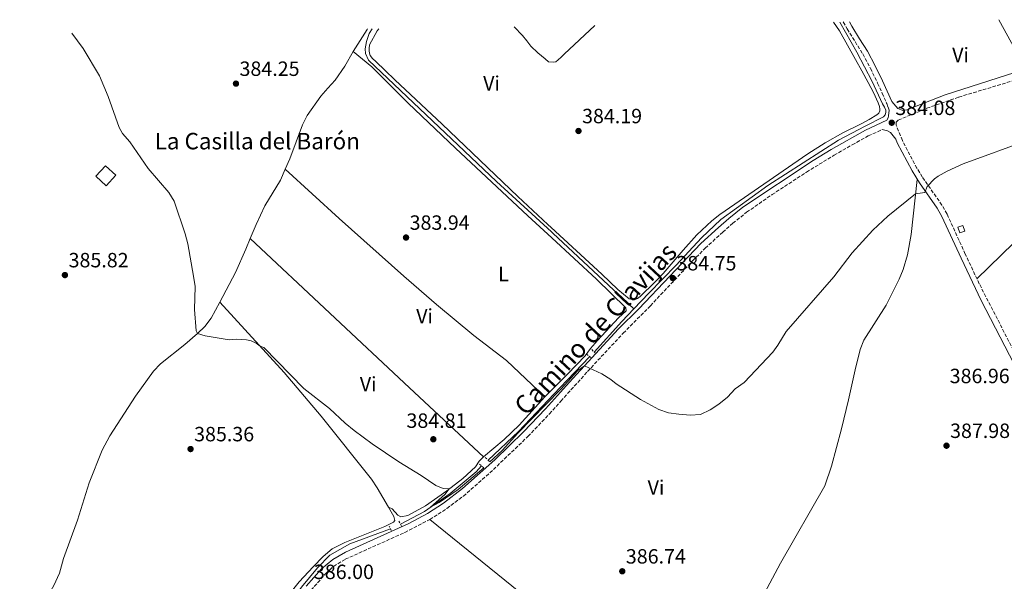
# Model space of a CAD drawing. Units: metres. Extents: x 601664 to 605143, y 4657455 to 4659815.
# Drawn here: x 602960 to 603438, y 4659522 to 4659794 of the extents above; entities that cross this region are included whole.
import ezdxf
from ezdxf.enums import TextEntityAlignment as Align

# ---------------------------------------------------------------- set-up
doc = ezdxf.new("R2010")
doc.units = ezdxf.units.M
doc.header["$MEASUREMENT"] = 0
doc.linetypes.add('DGN Style 2', pattern=[1.7399219301090239, 1.043953158065414, -0.6959687720436097])
doc.linetypes.add('DGN Style 3', pattern=[2.435890702152634, 1.739921930109024, -0.6959687720436097])
for name, color, linetype, lineweight in [('Acequia de obra', 4, 'Continuous', 0), ('Acequia sin especificar', 4, 'Continuous', 0), ('Camino', 7, 'DGN Style 3', 0), ('Chamizo-cobertizo', 1, 'Continuous', 0), ('Cota de punto acotado terreno', 7, 'Continuous', 0), ('Curva de nivel intermedia', 30, 'Continuous', 0), ('Edificio', 1, 'Continuous', 13), ('Etiqueta de uso rústico', 92, 'Continuous', 0), ('Límite de municipio', 7, 'Continuous', 0), ('Línea de cambio de uso (parcela vista)', 92, 'Continuous', 0), ('Margen derecho', 7, 'Continuous', 0), ('Pontón-alcantarilla (pasos de agua)', 1, 'DGN Style 2', 0), ('Punto acotado terreno (símbolo)', 7, 'Continuous', 0), ('Texto de Borda', 7, 'Continuous', 0)]:
    doc.layers.add(name, color=color, linetype=linetype, lineweight=lineweight)
doc.styles.add('Style-Arial', font='arial.ttf')

# ---------------------------------------------------------------- blocks, each defined once
blk = doc.blocks.new('5PATER')
at = {"layer": 'Acequia de obra', "linetype": 'Continuous', "lineweight": 0}
h = blk.add_hatch(color=51, dxfattribs=at)
edge = h.paths.add_edge_path()
edge.add_ellipse((0, 0), major_axis=(-0.1095731443231308, -0.1110710700762829), ratio=0.9994222409660317, start_angle=0, end_angle=360)

msp = doc.modelspace()

# ---------------------------------------------------------------- linework, layer by layer
at = {"layer": 'Acequia sin especificar', "color": 4, "linetype": 'Continuous', "lineweight": 0, "extrusion": (-0.07803967870854694, 0.08591996891636064, 0.9932409413070317), "elevation": 353660.5840263513, "flags": 128}
msp.add_lwpolyline([(-3579422.980751046, -3023033.671290202), (-3579442.880869206, -3023035.738993562), (-3579451.2197297, -3023036.342073708)], dxfattribs=at)
at = {"layer": 'Acequia sin especificar', "color": 4, "linetype": 'Continuous', "lineweight": 0, "extrusion": (-0.02419628353942579, 0.03266403241111136, 0.9991734588396181), "elevation": 137990.1464024108, "flags": 128}
msp.add_lwpolyline([(-3258253.205470717, -3382346.914479526), (-3258273.407230379, -3382349.374521507), (-3258302.275836661, -3382354.414010338), (-3258322.727012107, -3382357.984668441)], dxfattribs=at)
at = {"layer": 'Acequia sin especificar', "color": 4, "linetype": 'Continuous', "lineweight": 0}
for points in [[(603257.8399999999, 4659654, 383.8999999999942), (603218.6399999997, 4659690.82, 383.8500000000058), (603217.9299999997, 4659691.470000001, 383.8500000000058), (603191.2000000002, 4659715.930000001, 383.9499999999971), (603128.9699999997, 4659774.789999999, 383.6000000000058), (603127.5099999999, 4659778.039999999, 383.5500000000029), (603127.3700000001, 4659780.220000001, 383.5500000000029), (603127.9900000002, 4659783.77, 383.5), (603129.3700000001, 4659787.75, 383.5), (603130.8399999999, 4659789.960000001, 383.4799999999959)], [(603257.8399999999, 4659654, 383.8999999999942), (603265.1399999997, 4659661.67, 383.820000000007), (603278.5099999999, 4659675.33, 383.7200000000012), (603290.8300000001, 4659688.52, 383.7200000000012), (603300.2199999997, 4659697.480000001, 383.820000000007), (603323.0099999999, 4659713.850000001, 383.6199999999953), (603357.3499999996, 4659735.970000001, 383.7700000000041), (603370.2199999997, 4659742.75, 383.7799999999988), (603379.1600000003, 4659747.24, 383.7200000000012), (603379.9600000001, 4659748.25, 383.6999999999971), (603380.3099999996, 4659749.369999999, 383.6999999999971), (603380.2300000006, 4659750.480000001, 383.6999999999971), (603379.7199999997, 4659751.9, 383.7200000000012), (603378.6299999999, 4659753.560000001, 383.6399999999995), (603373.6100000005, 4659764.439999999, 383.3999999999942), (603366.25, 4659778.720000001, 382.8500000000058), (603357.9299999997, 4659793.279999999, 382.6699999999983)], [(603144.5700000003, 4659549.550000001, 384.7599999999948), (603156.1900000004, 4659555.710000001, 384.7100000000065), (603168.6399999997, 4659564.480000001, 384.7599999999948), (603181.3700000001, 4659574.970000001, 384.7100000000065), (603183.9000000004, 4659577.859999999, 384.7100000000065)], [(602965.7199999997, 4659344.130000001, 387.5599999999977), (602978.1900000004, 4659364.65, 387.1000000000058), (602980.5899999999, 4659370.800000001, 387.0500000000029), (602989.1799999997, 4659382.59, 387), (602998.2000000002, 4659393.779999999, 386.8000000000029), (603009.0499999998, 4659405.480000001, 386.3999999999942), (603020.7000000002, 4659420.51, 386.2599999999948), (603027.8200000003, 4659428.529999999, 386.2599999999948), (603036.75, 4659439.800000001, 386.2100000000065), (603047.6600000003, 4659455.4, 386.0599999999977), (603059.1500000004, 4659469.24, 385.8600000000006), (603073.9699999997, 4659488.380000001, 385.7599999999948), (603096.4600000001, 4659518.92, 385.3099999999977), (603104.2599999999, 4659528.32, 385.3600000000006), (603110.1799999997, 4659534.470000001, 385.4100000000035), (603120.0300000003, 4659540.02, 385.3099999999977), (603139.7100000001, 4659547.26, 384.8600000000006)]]:
    msp.add_polyline3d(points, dxfattribs=at)
at = {"layer": 'Camino', "color": 7, "linetype": 'DGN Style 3', "lineweight": 0}
for points in [[(603359.659999999, 4659793.309999999, 383.6499999999942), (603361.510000002, 4659789.899999999, 383.6699999999983), (603365.3399999986, 4659783.760000003, 383.7400000000052), (603369.1099999994, 4659777.79, 383.8300000000017), (603372.8399999999, 4659770.800000001, 383.9600000000065), (603376.3400000001, 4659763.61, 384.1199999999954), (603378.5899999987, 4659758.649999999, 384.1499999999943), (603380.739999999, 4659753.720000001, 384.179999999993), (603381.3700000015, 4659751.88, 384.3600000000007), (603381.9799999995, 4659750.420000004, 384.4600000000063)], [(603461.2600000014, 4659597.120000003, 387.5), (603425.6900000006, 4659666.219999999, 386.0299999999988), (603418.9099999992, 4659680.66, 385.4299999999931), (603410.0199999998, 4659700.080000003, 385.1900000000023), (603407.5599999989, 4659704.420000004, 385.1000000000059), (603398.0300000003, 4659718.07, 384.5500000000028), (603395.4200000018, 4659722.330000003, 384.4499999999972), (603388.3399999986, 4659735.830000004, 384.2299999999959), (603385.3500000001, 4659743.149999999, 384.1600000000035), (603385.359999999, 4659744.690000001, 384.1600000000035), (603386.3700000016, 4659745.61, 384.1600000000035), (603400.1900000017, 4659751.450000001, 384.070000000007), (603415.7799999999, 4659756.850000003, 383.9100000000035), (603443.9499999998, 4659765.330000004, 384.820000000007)], [(603101.0899999988, 4659517.470000001, 385.8800000000047), (603108.3199999996, 4659525.630000001, 385.8800000000047), (603112.0399999989, 4659528.970000001, 385.949999999997), (603117.7099999996, 4659532.480000001, 386.020000000004), (603146.6499999985, 4659545.500000001, 385.9600000000065), (603158.819999999, 4659551.760000002, 385.729999999996), (603167.1400000006, 4659557.16, 385.679999999993), (603175.1299999993, 4659563.180000002, 385.6300000000047), (603187.9400000012, 4659574.38, 385.6300000000047), (603206.5300000012, 4659592.170000002, 385.479999999996), (603216.8700000012, 4659603.039999999, 385.4299999999931), (603222.4799999992, 4659609.270000001, 385.3399999999966), (603235.479999999, 4659623.710000004, 385.1499999999943), (603252.7199999989, 4659642.220000001, 384.7799999999989), (603265.9299999989, 4659655.470000001, 384.7500000000001), (603286.449999998, 4659677.350000002, 384.5399999999937), (603292.609999998, 4659683.510000003, 384.4799999999958), (603301.1299999985, 4659691.309999999, 384.4799999999958), (603305.9799999989, 4659695.609999999, 384.6300000000047), (603312.7100000012, 4659700.920000002, 384.8300000000016), (603325.0399999983, 4659709.480000001, 384.8899999999995), (603341.7799999998, 4659720.410000001, 384.6399999999995), (603355.1799999997, 4659728.649999999, 384.729999999996), (603363.9999999997, 4659733.680000001, 384.6399999999995), (603371.8000000005, 4659738.000000002, 384.4799999999958), (603378.6000000021, 4659741.090000001, 384.25)]]:
    msp.add_polyline3d(points, dxfattribs=at)
at = {"layer": 'Chamizo-cobertizo', "color": 1, "linetype": 'Continuous', "lineweight": 0, "elevation": 387.3099999999977, "flags": 128}
msp.add_lwpolyline([(603418.6600000003, 4659691.720000001), (603416.2699999996, 4659690.92), (603415.3499999996, 4659693.66), (603417.7400000002, 4659694.460000001), (603418.6600000003, 4659691.720000001)], close=True, dxfattribs=at)
msp.add_lwpolyline([(603416.2699999996, 4659690.92), (603415.3499999996, 4659693.66), (603417.7400000002, 4659694.460000001), (603418.6600000003, 4659691.720000001), (603416.2699999996, 4659690.92)], dxfattribs=at)
at = {"layer": 'Curva de nivel intermedia', "color": 30, "linetype": 'Continuous', "lineweight": 0, "elevation": 385, "flags": 128}
for points in [[(602984.9700000011, 4659787.830000001), (602990.4500000018, 4659780.430000001), (602998.350000001, 4659767.24), (603002.5700000009, 4659757.079999999), (603007.9700000011, 4659742.099999999), (603009.5900000016, 4659739.119999999), (603013.0499999995, 4659735.08), (603022.0100000004, 4659722.190000001), (603032.0700000009, 4659710.539999999), (603034.6700000004, 4659706.26), (603039.9499999998, 4659690.390000001), (603041.2000000017, 4659685.54), (603044.0400000003, 4659669.909999999), (603044.78, 4659664.869999999), (603044.560000001, 4659653.730000001), (603045.3300000001, 4659643.359999999), (603045.9000000021, 4659642.079999999), (603049.6500000005, 4659640.87), (603061.3499999995, 4659639.05), (603064.8499999997, 4659639.33), (603069.8299999997, 4659639.06), (603072.1100000018, 4659638.55), (603074.5100000004, 4659637.329999999), (603076.3299999996, 4659635.970000001), (603078.1700000014, 4659635.25), (603097.6300000009, 4659615.34), (603110.0600000008, 4659605.750000001), (603117.7499999999, 4659598.52), (603121.99, 4659594.99), (603130.8500000002, 4659588.56), (603143.820000001, 4659579.769999999), (603154.6100000001, 4659573.220000001), (603161.7000000002, 4659568.32), (603165.3200000012, 4659566.82), (603168.2699999993, 4659566.619999999), (603166.1700000005, 4659563.92), (603159.1100000018, 4659557.770000001), (603163.2800000005, 4659560.03), (603172.5800000011, 4659566.409999999), (603185.0600000002, 4659576.829999999)], [(603187.9800000014, 4659579.829999999), (603193.8900000014, 4659585.249999999), (603201.5199999999, 4659593.66), (603222.1799999997, 4659614.800000001), (603222.6400000001, 4659615.270000001), (603230.6399999999, 4659624.109999998), (603233.9400000012, 4659626.41), (603242.3099999997, 4659622.559999999), (603246.730000001, 4659619.73), (603249.3500000006, 4659617.630000001), (603261.1400000011, 4659610.039999997), (603270.0400000017, 4659605.21), (603274.7700000014, 4659603.58), (603279.7699999991, 4659602.930000001), (603285.29, 4659602.439999998), (603290.27, 4659602.8), (603295.0500000011, 4659604.99), (603299.2000000018, 4659607.8), (603303.3900000005, 4659611.24), (603307.1700000003, 4659615.140000001), (603311.5100000009, 4659618.31), (603325.3700000013, 4659633.06), (603327.8800000014, 4659636.359999999), (603331.820000002, 4659643), (603355.1100000005, 4659669.569999999), (603363.9900000007, 4659681.310000001), (603373.9999999999, 4659692.189999999), (603381.2900000011, 4659699.119999998), (603394.8000000005, 4659709.960000001), (603399.2300000006, 4659710.509999999), (603400.450000001, 4659713.509999999), (603403.9100000011, 4659717.119999998), (603405.7100000004, 4659718.42), (603410.0900000014, 4659720.920000001), (603417.8400000008, 4659724.499999999), (603450.7200000002, 4659736.490000002)]]:
    msp.add_lwpolyline(points, dxfattribs=at)
at = {"layer": 'Edificio', "color": 1, "linetype": 'Continuous', "lineweight": 13, "elevation": 387.929999999993, "flags": 128}
msp.add_lwpolyline([(603006.2800000003, 4659718.880000001), (603001.6200000001, 4659713.82), (602996.5999999996, 4659718.449999999), (603001.2599999999, 4659723.51), (603006.2800000003, 4659718.880000001)], close=True, dxfattribs=at)
at = {"layer": 'Edificio', "color": 51, "linetype": 'Continuous', "lineweight": 13, "elevation": 387.929999999993, "flags": 128}
msp.add_lwpolyline([(603001.6200000001, 4659713.82), (602996.5999999996, 4659718.449999999), (603001.2599999999, 4659723.51), (603006.2800000003, 4659718.880000001), (603001.6200000001, 4659713.82)], dxfattribs=at)
at = {"layer": 'Límite de municipio', "color": 7, "linetype": 'Continuous', "lineweight": 0}
msp.add_polyline3d([(603435.2300000006, 4659794.41, 384.1), (603443.1000000016, 4659779.88, 384.5900000000001), (603447.5199999996, 4659771.940000001, 384.81), (603447.6799999997, 4659771.649999999, 384.82), (603448.7600000016, 4659769.699999999, 384.85)], dxfattribs=at)
at = {"layer": 'Línea de cambio de uso (parcela vista)', "color": 92, "linetype": 'Continuous', "lineweight": 0, "elevation": 384.1900000000023, "flags": 128}
msp.add_lwpolyline([(603088.5899999999, 4659721.869999999), (603088.5944999997, 4659721.865900001)], dxfattribs=at)
at = {"layer": 'Línea de cambio de uso (parcela vista)', "color": 92, "linetype": 'Continuous', "lineweight": 0, "extrusion": (0.3504144386633052, 0.3807484539845923, 0.8557104276357881), "elevation": 1985823.004998126, "flags": 128}
msp.add_lwpolyline([(2711584.968957325, -3283192.439970172), (2711634.104457938, -3283192.671874402), (2711740.133094192, -3283193.908696957)], dxfattribs=at)
at = {"layer": 'Línea de cambio de uso (parcela vista)', "color": 92, "linetype": 'Continuous', "lineweight": 0}
for points in [[(603128.5700000003, 4659789.930000001, 383.929999999993), (603128.4199999999, 4659789.699999999, 383.9400000000023), (603124.9800000006, 4659784.350000001, 383.929999999993), (603121.5700000003, 4659778.99, 383.8999999999942)], [(603354.9299999997, 4659793.24, 383.7799999999988), (603357.8499999996, 4659789.039999999, 383.7799999999988), (603361.6600000003, 4659782.039999999, 383.7700000000041), (603365.5, 4659775.050000001, 383.7599999999948), (603368.6299999999, 4659769.529999999, 383.8000000000029), (603371.75, 4659764, 383.8800000000047), (603374.29, 4659759.08, 384), (603376.5899999999, 4659754.039999999, 384.1300000000047), (603377.1799999997, 4659752.300000001, 384.1300000000047), (603377.4299999997, 4659750.970000001, 384.070000000007), (603377.3700000001, 4659750.16, 384.070000000007), (603376.9400000004, 4659749.050000001, 384.0500000000029), (603375.9500000002, 4659748.24, 384.0500000000029), (603372.1699999999, 4659746.029999999, 384.1000000000058), (603368.3899999997, 4659743.82, 384.1499999999942), (603359.5, 4659739.460000001, 383.6900000000023), (603350.8700000001, 4659734.680000001, 383.6900000000023), (603342.4699999997, 4659729.230000001, 383.9400000000023), (603299.7100000001, 4659699.92, 383.8800000000047), (603295.7999999998, 4659696.810000001, 383.8500000000058), (603288.54, 4659689.91, 383.7700000000041), (603281.8200000003, 4659682.59, 383.6900000000023), (603272.1200000001, 4659671.16, 383.5399999999936), (603268.1100000005, 4659667.01, 383.6100000000006), (603260.9100000003, 4659660.060000001, 383.8399999999965), (603259.7300000006, 4659659.130000001, 383.8399999999965), (603258.29, 4659658.49, 383.8399999999965), (603255.6100000005, 4659658.939999999, 384.0399999999936), (603250.0899999999, 4659663.49, 384.0899999999965), (603242.4299999997, 4659670.869999999, 384.0899999999965), (603217.8200000003, 4659693.480000001, 384.3000000000029), (603216.1900000004, 4659694.970000001, 384.320000000007), (603201.54, 4659708.58, 383.9900000000052), (603164.7699999996, 4659743.689999999, 383.9600000000065), (603141.79, 4659765.27, 383.4400000000023), (603137.1900000004, 4659769.699999999, 383.4499999999971), (603132.5899999999, 4659774.130000001, 383.4600000000065), (603131.04, 4659775.619999999, 383.4600000000065), (603129.8099999996, 4659777.060000001, 383.4600000000065), (603129.4600000001, 4659778.100000001, 383.4600000000065), (603129.3600000005, 4659779.310000001, 383.4600000000065), (603129.3600000005, 4659780.390000001, 383.4600000000065), (603129.4900000002, 4659782.26, 383.4600000000065), (603133.2599999999, 4659788.960000001, 383.4700000000012), (603133.9900000002, 4659790.01, 383.4700000000012)], [(603199.75, 4659790.970000001, 383.4700000000012), (603203.8399999999, 4659786.710000001, 383.4700000000012), (603205.8799999999, 4659784.109999999, 383.3999999999942), (603207.9199999999, 4659781.51, 383.3300000000018), (603211.25, 4659778.350000001, 383.2299999999959), (603214.8600000005, 4659775.49, 383.1199999999953), (603216.5099999999, 4659773.92, 383.0599999999977), (603218.6600000003, 4659773.75, 383.0099999999948), (603220.0999999996, 4659773.890000001, 383.0099999999948), (603221.1500000004, 4659774.930000001, 383.0099999999948), (603222.5899999999, 4659776.26, 382.9900000000052), (603224.0199999996, 4659777.600000001, 382.9799999999959), (603238.9500000002, 4659791.539999999, 382.8800000000047)], [(603121.5700000003, 4659778.99, 383.8999999999942), (603117.4699999997, 4659771.83, 383.8800000000047), (603112.8300000001, 4659765.07, 383.8699999999953), (603109.3200000003, 4659761.15, 383.8699999999953), (603105.8099999996, 4659757.230000001, 383.8699999999953), (603099.25, 4659747.84, 383.9700000000012), (603097.0499999998, 4659743.369999999, 384.0500000000029), (603090.79, 4659726.939999999, 384.1699999999983), (603088.5944999997, 4659721.865900001, 384.194399999993)], [(603121.5700000003, 4659778.99, 383.8999999999942), (603130.6399999997, 4659771.59, 383.929999999993), (603148.3099999996, 4659753.880000001, 384.2899999999936), (603171.2999999998, 4659732, 384.3300000000018), (603206.4500000002, 4659699.16, 384.5), (603218.0899999999, 4659688.460000001, 384.3999999999942), (603239.79, 4659668.529999999, 384.1999999999971), (603254.0300000003, 4659654.470000001, 384.1999999999971), (603254.1200000001, 4659653.07, 384.1999999999971), (603250.4400000004, 4659649.710000001, 384.1999999999971), (603240.2699999996, 4659638.699999999, 384.4799999999959), (603236.9199999999, 4659634.800000001, 384.5), (603234.3399999999, 4659631.279999999, 384.3500000000058), (603225.7300000006, 4659622.300000001, 384.1000000000058), (603221.9699999997, 4659618.58, 384.3600000000006), (603214.6699999999, 4659611.369999999, 384.8500000000058)], [(603424.5499999998, 4659668.640000001, 385.929999999993), (603448.3099999996, 4659691.810000001, 385.75), (603469.1200000001, 4659711, 385.5299999999988), (603521.8200000003, 4659761.350000001, 385.1999999999971)], [(603088.5944999997, 4659721.865900001, 384.194399999993), (603086.29, 4659716.539999999, 384.2200000000012), (603078.7100000001, 4659704.09, 384.2700000000041), (603074.3899999997, 4659695.07, 384.3600000000006), (603071.5898000002, 4659688.220100001, 384.3941999999952)], [(603088.5944999997, 4659721.865900001, 384.1900000000023), (603114.7300000006, 4659697.970000001, 384.1199999999953), (603146.1600000003, 4659669.99, 384.179999999993), (603162.1100000005, 4659656.199999999, 384.25), (603180.2300000006, 4659641.15, 384.2400000000052), (603196.0700000003, 4659628.92, 384.3300000000018), (603214.6699999999, 4659611.369999999, 384.8500000000058)], [(603300.6700999998, 4659450.149900001, 389.2164000000048), (603302.9400000004, 4659459.4, 389.1199999999953), (603306.25, 4659473.180000001, 388.2799999999988), (603310.8399999999, 4659488.91, 388.3300000000018), (603319.3499999996, 4659511.439999999, 387.6199999999953), (603321.4500000002, 4659515.970000001, 387.5399999999936), (603329.1799999997, 4659530.57, 387.179999999993), (603350.7199999997, 4659568.140000001, 387.4700000000012), (603353.9199999999, 4659577.640000001, 387.1000000000058), (603358.7599999999, 4659595.859999999, 386.8000000000029), (603362.25, 4659609.83, 386.5800000000018), (603365.3399999999, 4659624.51, 386.3000000000029), (603367.7999999998, 4659634.24, 386.1199999999953), (603369.6799999997, 4659638.84, 386.0399999999936), (603380.4400000004, 4659655.810000001, 385.7299999999959), (603386.8499999996, 4659668.51, 385.5299999999988), (603388.7599999999, 4659673.130000001, 385.4600000000065), (603390.8300000001, 4659680.300000001, 385.3399999999965), (603392.6200000001, 4659690.140000001, 385.0500000000029), (603395.5599999996, 4659716.91, 384.5500000000029)], [(603071.5898000002, 4659688.220100001, 384.3941999999952), (603069.4800000006, 4659683.060000001, 384.4199999999983), (603064.3700000001, 4659671.66, 384.570000000007), (603056.7998000003, 4659657.3201, 384.8929999999964)], [(603056.7998000003, 4659657.3201, 384.8929999999964), (603052.6500000004, 4659649.460000001, 385.070000000007), (603049.5999999996, 4659645.51, 385.1300000000047), (603045.9000000004, 4659642.08, 385.1600000000035), (603039.75, 4659636.77, 385.1699999999983), (603027.9699999997, 4659627.42, 385.7599999999948), (603024.5999999996, 4659623.730000001, 385.8500000000058), (603015.8600000005, 4659611.689999999, 385.9100000000035), (603003.4299999997, 4659592.380000001, 386.0599999999977), (602999.6699999999, 4659585.430000001, 386.0599999999977), (602993.3799999999, 4659569.51, 386.0599999999977), (602987.7000000002, 4659551.439999999, 386.1600000000035), (602980.8799999999, 4659532.91, 386.3600000000006), (602978.8600000005, 4659525.680000001, 386.4100000000035), (602976.1200000001, 4659519.810000001, 386.5099999999948), (602971.2199999997, 4659511.09, 386.6000000000058), (602951.54, 4659480.630000001, 386.8600000000006), (602941.9900000002, 4659459.82, 386.9600000000065), (602926.8099999996, 4659433.02, 387.5599999999977), (602924.5597000001, 4659429.5902, 387.6098000000056)], [(603056.7998000003, 4659657.3201, 384.8899999999995), (603088.1100000005, 4659623.109999999, 385.5899999999965), (603105.9699999997, 4659601.890000001, 385.8000000000029), (603130.4100000003, 4659571.289999999, 385.8099999999977), (603133.2699999996, 4659567.189999999, 385.7899999999936), (603138.7199999997, 4659557.77, 385.75)], [(603214.6699999999, 4659611.369999999, 384.8500000000058), (603202.1600000003, 4659597.529999999, 385.1000000000058), (603194.9000000004, 4659590.65, 385.1199999999953), (603184.9100000003, 4659582.220000001, 385.1499999999942)], [(603184.9100000003, 4659582.220000001, 385.1499999999942), (603182.79, 4659580.130000001, 385.25), (603180.9500000002, 4659577.279999999, 385.25), (603174.9199999999, 4659571.74, 385.3500000000058), (603167, 4659565.640000001, 385.3300000000018), (603156.7599999999, 4659558.4, 385.3000000000029), (603148.0999999996, 4659553.779999999, 385.3500000000058), (603144.79, 4659553.100000001, 385.3500000000058), (603143.3399999999, 4659553.859999999, 385.3999999999942), (603140.5599999996, 4659556.949999999, 385.3500000000058), (603138.7199999997, 4659557.77, 385.75)], [(603138.7199999997, 4659557.77, 385.75), (603141.3300000001, 4659553.300000001, 385.9199999999983), (603141.79, 4659551.26, 385.9400000000023), (603141.1399999997, 4659550.52, 385.9400000000023), (603136.9900000002, 4659548.380000001, 385.7899999999936), (603117.4900000002, 4659540.67, 385.8500000000058), (603111.3099999996, 4659537.529999999, 385.8000000000029), (603107.0599999996, 4659533.880000001, 385.75), (603102.0899999999, 4659528.869999999, 385.75), (603095.3799999999, 4659521.449999999, 385.75), (603089.6299999999, 4659514.34, 385.75), (603078.4100000003, 4659497.779999999, 385.8399999999965), (603065.8700000001, 4659481.560000001, 386.3300000000018), (603043.5599999996, 4659453.180000001, 386.4900000000052), (603029.9800000006, 4659434.359999999, 386.5399999999936), (603003.5199999996, 4659402.539999999, 387.3399999999965), (602989.6772999996, 4659387.3816, 387.835699999996)], [(603158.8200000003, 4659551.76, 385.8800000000047), (603206.1900000004, 4659513.51, 386.4799999999959), (603224.4000000004, 4659497.720000001, 386.7799999999988), (603228.8600000005, 4659494.109999999, 387.0200000000041), (603243.4100000003, 4659482.359999999, 387.820000000007), (603265.8600000005, 4659462.49, 388.8999999999942), (603293.1430000003, 4659440.0504, 389.3696000000054)]]:
    msp.add_polyline3d(points, dxfattribs=at)
at = {"layer": 'Margen derecho', "color": 7, "linetype": 'Continuous', "lineweight": 0}
for points in [[(603362.6299999995, 4659793.350000001, 383.6600000000036), (603363.7899999997, 4659791.230000001, 383.6699999999983), (603367.5699999993, 4659785.170000004, 383.7400000000052), (603371.3899999993, 4659779.120000003, 383.8300000000017), (603375.1900000012, 4659771.99, 383.9600000000065), (603378.7299999995, 4659764.730000002, 384.1199999999954), (603381.0000000005, 4659759.719999999, 384.1499999999943), (603383.190000001, 4659754.680000001, 384.179999999993), (603386.1799999994, 4659751.29, 384.1300000000049), (603388.5399999976, 4659750.370000001, 384.1300000000049), (603390.5499999991, 4659750.580000004, 384.1300000000049), (603409.129999998, 4659757.960000002, 384.1300000000049), (603442.9899999988, 4659768.840000001, 384.820000000007)], [(603098.6999999994, 4659519.370000003, 385.8800000000047), (603106.1799999983, 4659527.81, 385.8800000000047), (603111.6499999978, 4659532.45, 385.9799999999959), (603117.8900000006, 4659535.980000001, 386.0299999999988), (603148.64, 4659549.830000003, 385.929999999993), (603157.6799999991, 4659554.63, 385.729999999996), (603165.3799999993, 4659559.660000001, 385.679999999993), (603174.739999998, 4659566.81, 385.6300000000047), (603190.3599999996, 4659580.770000001, 385.6300000000047), (603204.3599999986, 4659594.320000002, 385.479999999996), (603214.94, 4659605.450000001, 385.4299999999931), (603222.2399999978, 4659613.609999999, 385.3300000000018), (603226.5000000002, 4659618.370000003, 385.2799999999988), (603250.5300000008, 4659644.340000001, 384.7799999999989), (603260.2699999994, 4659654.010000003, 384.7799999999989), (603290.4800000001, 4659685.690000001, 384.4799999999958), (603299.0900000001, 4659693.580000003, 384.4799999999958), (603304.0299999998, 4659697.949999999, 384.6300000000047), (603310.9200000009, 4659703.390000002, 384.8300000000016), (603344.9899999973, 4659726.039999999, 384.6300000000047), (603353.7699999993, 4659731.360000002, 384.729999999996), (603370.3900000001, 4659740.710000001, 384.4799999999958), (603380.7500000001, 4659745.670000004, 384.1300000000049), (603381.3799999983, 4659746.730000001, 384.179999999993), (603381.6299999986, 4659747.680000001, 384.179999999993), (603381.9799999995, 4659750.420000004, 384.4600000000063)], [(603458.8000000004, 4659595.9, 387.5), (603426.6200000006, 4659658.050000002, 386.1799999999931), (603416.8399999995, 4659678.57, 385.4600000000063), (603407.5599999989, 4659698.820000002, 385.1900000000023), (603405.2199999987, 4659702.960000001, 385.1000000000059), (603396.6099999987, 4659715.230000002, 384.5899999999966), (603393.0199999991, 4659720.970000001, 384.4499999999972), (603385.8500000008, 4659734.670000004, 384.2299999999959), (603385.14, 4659736.390000002, 384.2100000000065), (603382.5599999984, 4659739.610000002, 384.1100000000005), (603381.0599999987, 4659740.489999999, 384.1100000000005), (603378.6000000021, 4659741.090000001, 384.25)]]:
    msp.add_polyline3d(points, dxfattribs=at)
at = {"layer": 'Pontón-alcantarilla (pasos de agua)', "color": 1, "linetype": 'DGN Style 2', "lineweight": 0, "extrusion": (-0.01619614376280688, 0.01360118149850731, 0.9997763213784668), "elevation": 53990.72893801275, "flags": 128}
msp.add_lwpolyline([(-3956227.372035764, -2534048.146061094), (-3956227.372035764, -2534050.51016769)], dxfattribs=at)
at = {"layer": 'Pontón-alcantarilla (pasos de agua)', "color": 1, "linetype": 'DGN Style 2', "lineweight": 0, "elevation": 384.4499999999971, "flags": 128}
msp.add_lwpolyline([(603237.4500000002, 4659634.279999999), (603239.1100000005, 4659632.67)], dxfattribs=at)
at = {"layer": 'Pontón-alcantarilla (pasos de agua)', "color": 1, "linetype": 'DGN Style 2', "lineweight": 0, "extrusion": (-0.0408093972459684, 0.03588072609091478, 0.9985224917805354), "elevation": 142958.1518674124, "flags": 128}
msp.add_lwpolyline([(-3897631.917042812, -2619831.484242985), (-3897631.917042811, -2619834.244641506)], dxfattribs=at)
at = {"layer": 'Pontón-alcantarilla (pasos de agua)', "color": 1, "linetype": 'DGN Style 2', "lineweight": 0, "extrusion": (-0.03659601770963696, 0.03216013675508238, 0.9988125234956211), "elevation": 128163.279032881, "flags": 128}
msp.add_lwpolyline([(-3898286.007436315, -2619632.911115792), (-3898286.007436315, -2619629.832236126)], dxfattribs=at)
at = {"layer": 'Pontón-alcantarilla (pasos de agua)', "color": 1, "linetype": 'DGN Style 2', "lineweight": 0, "extrusion": (-0.01731442580022073, 0.03045374184032126, 0.9993862017594259), "elevation": 131842.8814769766, "flags": 128}
msp.add_lwpolyline([(-2827309.120160158, -3750215.693458707), (-2827309.120160158, -3750218.548016467)], dxfattribs=at)
at = {"layer": 'Pontón-alcantarilla (pasos de agua)', "color": 1, "linetype": 'DGN Style 2', "lineweight": 0, "extrusion": (-0.02051091909637627, 0.04060747616326366, 0.9989646315448171), "elevation": 177226.7544748206, "flags": 128}
msp.add_lwpolyline([(-2639132.910044743, -3883132.693401453), (-2639132.910044743, -3883134.891514279)], dxfattribs=at)

# ---------------------------------------------------------------- block references
at = {"layer": 'Punto acotado terreno (símbolo)', "color": 7, "linetype": 'Continuous', "lineweight": 0, "xscale": 10, "yscale": 10, "zscale": 10}
for p in [(603064.6499999987, 4659763.370000001, 384.2500000000005), (603383.1799999998, 4659744.38, 384.0800000000027), (603231.030000001, 4659740.390000002, 384.1900000000028), (603147.2600000009, 4659688.670000004, 383.9400000000028), (602981.5599999981, 4659670.440000001, 385.8099999999982), (603276.8700000001, 4659668.960000002, 384.7500000000005), (603160.52, 4659590.739999999, 384.8099999999982), (603409.7800000008, 4659587.609999999, 387.9799999999964), (603042.6000000008, 4659585.989999999, 385.3600000000006), (603252.2899999976, 4659526.649999999, 386.7400000000057)]:
    msp.add_blockref('5PATER', p, dxfattribs=at)

# ---------------------------------------------------------------- texts
at = {"color": 7, "linetype": 'Continuous', "lineweight": 0, "style": 'Style-Arial'}
msp.add_text('Camino de Clavijas', height=9, rotation=46.96068000000002, dxfattribs=at).set_placement((603242.5440793631, 4659641.286538211, 384.1999999999971), align=Align.CENTER)
at = {"layer": 'Cota de punto acotado terreno', "color": 7, "linetype": 'Continuous', "lineweight": 0, "style": 'Style-Arial'}
for s, p in [('384.25', (603066.3900000004, 4659767.120000001, 384.25)), ('384.19', (603232.7600000015, 4659744.140000001, 384.1900000000023)), ('384.08', (603384.9099999999, 4659748.13, 384.0800000000018)), ('383.94', (603149.0000000005, 4659692.420000001, 383.9400000000023)), ('385.82', (602983.36, 4659674.190000001, 385.8099999999977)), ('384.75', (603278.6000000006, 4659672.710000002, 384.75)), ('386.96', (603411.3200000009, 4659617.970000001, 386.9600000000065)), ('384.81', (603147.4699999989, 4659596.280000002, 384.8099999999977)), ('387.98', (603411.5100000012, 4659591.359999999, 387.9799999999959)), ('385.36', (603044.3299999987, 4659589.739999999, 385.3600000000006)), ('386.74', (603254.0300000012, 4659530.399999998, 386.7400000000052)), ('386.00', (603102.5199999993, 4659522.870000003, 386))]:
    msp.add_text(s, height=7.000000000000002, dxfattribs=at).set_placement(p)
at = {"layer": 'Etiqueta de uso rústico', "color": 92, "linetype": 'Continuous', "lineweight": 0, "style": 'Style-Arial'}
for s, p in [('Vi', (603416.5989322194, 4659777.290009998, 383.8800000000047)), ('Vi', (603188.7789322186, 4659763.540009997, 383.679999999993)), ('L', (603194.6014203813, 4659670.980009998, 384.3699999999953)), ('Vi', (603156.2589322189, 4659650.490009996, 384.429999999993)), ('Vi', (603128.868932219, 4659617.520009999, 385.0200000000041)), ('Vi', (603268.6689322185, 4659567.300009999, 385.820000000007))]:
    msp.add_text(s, height=7.000000000000002, dxfattribs=at).set_placement(p, align=Align.MIDDLE_CENTER)
at = {"layer": 'Texto de Borda', "color": 7, "linetype": 'Continuous', "lineweight": 0, "style": 'Style-Arial'}
msp.add_text('La Casilla del Barón', height=8, dxfattribs=at).set_placement((603025.1600000003, 4659731.470000001, 384.8999999999942))

doc.saveas('drawing.dxf')
